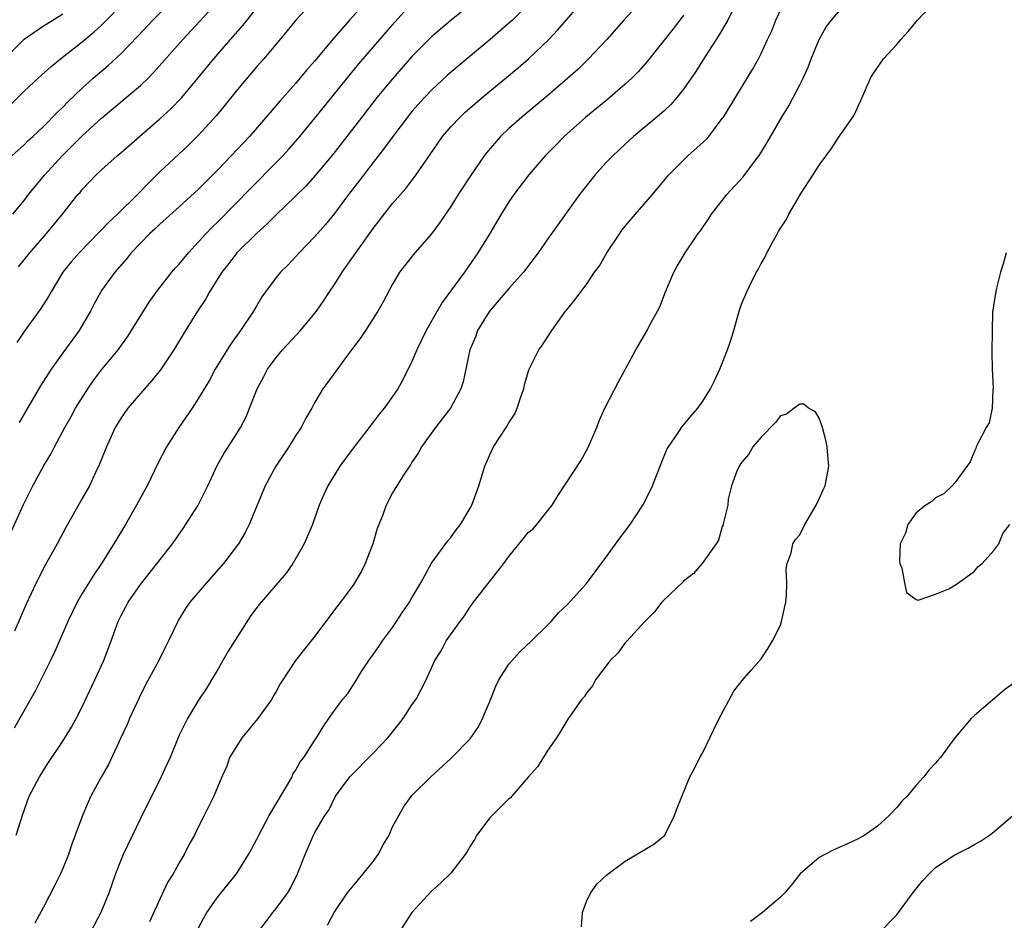
# Model space of a CAD drawing. Units: inches. Extents: x 2550000 to 2553000, y 1518000 to 1521000.
# Drawn here: x 2551181 to 2551282, y 1518570 to 1518663 of the extents above; entities that cross this region are included whole.
import ezdxf

# ---------------------------------------------------------------- set-up
doc = ezdxf.new("R2010")
doc.units = ezdxf.units.IN
doc.header["$MEASUREMENT"] = 0
doc.layers.add('LD25501518_2ft', color=83, linetype='Continuous')

msp = doc.modelspace()

# ---------------------------------------------------------------- linework, layer by layer
at = {"layer": 'LD25501518_2ft'}
for points, elevation in [([(2551179.73, 1518649), (2551181, 1518650.12), (2551181.43, 1518650.57), (2551181.9, 1518651), (2551183, 1518652.03), (2551184.47, 1518653.53), (2551185, 1518654.03), (2551185.47, 1518654.53), (2551187, 1518655.99), (2551188.13, 1518657), (2551189.68, 1518658.32), (2551191, 1518659.55), (2551192.7, 1518661.3), (2551194.28, 1518663), (2551196.62, 1518665.38)], 9192), ([(2551180.2, 1518579), (2551180.86, 1518581.14), (2551181.53, 1518583), (2551182.6, 1518585), (2551183.53, 1518586.47), (2551185, 1518588.66), (2551185.89, 1518590.11), (2551186.38, 1518591), (2551187, 1518592.21), (2551188.3, 1518595), (2551189.21, 1518597), (2551189.97, 1518599), (2551190.69, 1518601), (2551191, 1518601.62), (2551191.49, 1518602.51), (2551191.73, 1518603), (2551193, 1518604.83), (2551196.32, 1518609), (2551197.42, 1518610.58), (2551198.94, 1518613), (2551199.95, 1518615), (2551200.92, 1518617.08), (2551201.64, 1518618.36), (2551203, 1518620.47), (2551203.32, 1518621), (2551203.89, 1518622.11), (2551204.26, 1518623), (2551205.05, 1518625), (2551205.74, 1518626.26), (2551206.12, 1518627), (2551207, 1518628.2), (2551207.66, 1518629), (2551209.51, 1518631), (2551211, 1518632.77), (2551211.17, 1518633), (2551211.92, 1518634.08), (2551212.5, 1518635), (2551213, 1518635.73), (2551213.79, 1518637), (2551215.2, 1518639), (2551217, 1518641.51), (2551219, 1518644.08), (2551220.36, 1518645.64), (2551221.41, 1518647), (2551222.26, 1518648.26), (2551222.87, 1518649.13), (2551224.15, 1518651), (2551225, 1518651.98), (2551225.96, 1518653), (2551226.5, 1518653.5), (2551228.24, 1518655), (2551231.94, 1518658.06), (2551233.01, 1518658.99), (2551235.1, 1518661), (2551236.02, 1518661.97), (2551239, 1518665.41)], 9208), ([(2551217, 1518665.69), (2551214.56, 1518663), (2551212.9, 1518661.1), (2551211, 1518658.81), (2551210.15, 1518657.85), (2551209, 1518656.45), (2551207.36, 1518654.64), (2551204.23, 1518651), (2551202.37, 1518649), (2551201, 1518647.59), (2551199, 1518645.57), (2551197, 1518643.73), (2551195, 1518641.96), (2551194.51, 1518641.49), (2551193.96, 1518641), (2551193, 1518640.01), (2551192.05, 1518639), (2551191.58, 1518638.42), (2551190.35, 1518637), (2551189, 1518635.11), (2551188.92, 1518635), (2551188.24, 1518633.76), (2551187.85, 1518633), (2551186.68, 1518631), (2551185, 1518628.71), (2551183.79, 1518627), (2551183.47, 1518626.53), (2551182.71, 1518625.29), (2551181.35, 1518623), (2551180.5, 1518621.5)], 9200), ([(2551245, 1518665.36), (2551242.86, 1518663), (2551241.09, 1518661), (2551239.2, 1518659), (2551238.09, 1518657.91), (2551237.08, 1518657), (2551235, 1518655.23), (2551232.33, 1518653), (2551231, 1518651.81), (2551230.13, 1518651), (2551228.68, 1518649.32), (2551228.44, 1518649), (2551227.05, 1518646.95), (2551225.78, 1518645), (2551225, 1518643.78), (2551224.45, 1518643), (2551223.88, 1518642.12), (2551223, 1518640.95), (2551221.28, 1518639), (2551219.71, 1518637), (2551219, 1518635.79), (2551218.03, 1518633.97), (2551217.49, 1518633), (2551216.2, 1518631), (2551215.72, 1518630.28), (2551214.78, 1518629), (2551214.08, 1518628.08), (2551212.33, 1518625.67), (2551211.82, 1518625), (2551211, 1518623.62), (2551210.68, 1518623), (2551210.05, 1518621.95), (2551209.57, 1518621), (2551209, 1518620.16), (2551208.29, 1518619), (2551206.95, 1518617), (2551205.85, 1518615), (2551204.22, 1518611), (2551203.81, 1518610.19), (2551203.1, 1518609), (2551201.57, 1518607), (2551199.81, 1518605), (2551198.1, 1518603), (2551197.66, 1518602.34), (2551196.9, 1518601.1), (2551196.84, 1518601), (2551195.91, 1518599), (2551195.6, 1518598.4), (2551194.91, 1518597), (2551193.53, 1518594.47), (2551192.86, 1518593.14), (2551191.87, 1518591), (2551191.62, 1518590.38), (2551190.95, 1518588.95), (2551189.72, 1518586.28), (2551188.95, 1518584.95), (2551187.9, 1518583), (2551187.6, 1518582.4), (2551187.01, 1518581), (2551186.28, 1518579), (2551185.93, 1518578.07), (2551185.57, 1518577), (2551185, 1518575.55), (2551184.76, 1518575), (2551184.18, 1518573.82), (2551183, 1518571.55), (2551182.1, 1518569.9)], 9210), ([(2551179.68, 1518654.32), (2551181, 1518655.66), (2551182.44, 1518657), (2551183.78, 1518658.22), (2551184.75, 1518659), (2551187, 1518660.75), (2551188.23, 1518661.77), (2551189, 1518662.48), (2551191.49, 1518665)], 9190), ([(2551179.69, 1518610.31), (2551180.93, 1518613.07), (2551181.9, 1518615), (2551183, 1518617), (2551183.76, 1518618.24), (2551184.14, 1518619), (2551185.19, 1518621), (2551185.86, 1518622.14), (2551186.32, 1518623), (2551187.58, 1518625), (2551188.16, 1518625.84), (2551189, 1518626.95), (2551190.7, 1518629), (2551191.67, 1518630.33), (2551192.09, 1518631), (2551193.3, 1518633), (2551193.97, 1518634.03), (2551194.67, 1518635), (2551196.25, 1518637), (2551196.59, 1518637.41), (2551197, 1518637.85), (2551197.94, 1518639), (2551199, 1518640.14), (2551199.78, 1518641), (2551200.37, 1518641.63), (2551201, 1518642.23), (2551204.35, 1518645.65), (2551207, 1518648.3), (2551207.68, 1518649), (2551208.31, 1518649.69), (2551209.45, 1518651), (2551211, 1518652.88), (2551214.62, 1518657.38), (2551215.52, 1518658.48), (2551219, 1518662.49), (2551221, 1518664.74)], 9202), ([(2551179.85, 1518643), (2551181, 1518644.39), (2551181.47, 1518645), (2551183.1, 1518647), (2551184.92, 1518649), (2551187, 1518651.06), (2551189, 1518652.89), (2551191.54, 1518655), (2551193, 1518656.24), (2551193.79, 1518657), (2551194.39, 1518657.61), (2551197.37, 1518661), (2551199.13, 1518662.87), (2551201, 1518664.91)], 9194), ([(2551233, 1518664.63), (2551231.37, 1518663), (2551231, 1518662.66), (2551229.08, 1518661), (2551225.75, 1518658.25), (2551224.67, 1518657.33), (2551223, 1518655.76), (2551222.28, 1518655), (2551221, 1518653.56), (2551220.54, 1518653), (2551219.02, 1518651), (2551218.18, 1518649.82), (2551217, 1518648.3), (2551215.57, 1518646.43), (2551214.46, 1518645), (2551213, 1518643.06), (2551212.09, 1518641.91), (2551211, 1518640.68), (2551209.36, 1518639), (2551209, 1518638.59), (2551208.22, 1518637.78), (2551207.43, 1518637), (2551207, 1518636.46), (2551205.91, 1518635), (2551205.53, 1518634.47), (2551205, 1518633.59), (2551204.67, 1518633), (2551203.32, 1518631), (2551202.34, 1518629.66), (2551201.93, 1518629), (2551200.72, 1518627), (2551200.11, 1518625.89), (2551199, 1518624.03), (2551198.32, 1518623), (2551196.95, 1518621), (2551195.68, 1518619), (2551194.77, 1518617.23), (2551193.7, 1518615), (2551193, 1518613.74), (2551192.61, 1518613), (2551191.46, 1518611), (2551190.26, 1518609), (2551189, 1518607), (2551188.19, 1518605.81), (2551187, 1518603.88), (2551186.49, 1518603), (2551185.5, 1518601), (2551184.14, 1518597.86), (2551183.73, 1518597), (2551182.16, 1518593.84), (2551179.98, 1518590.02)], 9206), ([(2551227, 1518664.56), (2551225.03, 1518662.97), (2551223.94, 1518662.06), (2551223, 1518661.25), (2551221, 1518659.24), (2551219, 1518656.95), (2551217.39, 1518655), (2551215.82, 1518653), (2551212.85, 1518649.15), (2551211.03, 1518646.97), (2551210.08, 1518645.92), (2551209, 1518644.83), (2551207, 1518642.91), (2551206.05, 1518641.95), (2551205, 1518641.03), (2551202.94, 1518639), (2551202.1, 1518637.9), (2551201.38, 1518637), (2551200.13, 1518635), (2551199.73, 1518634.27), (2551198.88, 1518633), (2551197.64, 1518631), (2551196.44, 1518629), (2551195.06, 1518626.94), (2551194.17, 1518625.83), (2551193.42, 1518625), (2551191.7, 1518623), (2551191, 1518622.01), (2551190.4, 1518621), (2551189.49, 1518619), (2551188.79, 1518617.21), (2551188.38, 1518616.38), (2551187.73, 1518615), (2551187, 1518613.67), (2551185.3, 1518610.7), (2551184.4, 1518609), (2551183.19, 1518606.81), (2551182.24, 1518605), (2551181.2, 1518602.8), (2551180, 1518600)], 9204), ([(2551210.92, 1518665), (2551209.02, 1518662.99), (2551208.12, 1518661.88), (2551205.71, 1518659), (2551205, 1518658.21), (2551203, 1518655.84), (2551201.74, 1518654.26), (2551200.84, 1518653.16), (2551199, 1518651.12), (2551197.93, 1518650.07), (2551195, 1518647.34), (2551193.82, 1518646.18), (2551192.69, 1518645), (2551190.65, 1518643), (2551189.79, 1518642.21), (2551186.67, 1518639), (2551185.9, 1518638.1), (2551185.01, 1518637), (2551183.78, 1518635), (2551183.51, 1518634.49), (2551182.74, 1518633.26), (2551181, 1518630.89), (2551180.25, 1518629.75)], 9198), ([(2551180.44, 1518637.56), (2551181.58, 1518639), (2551183.32, 1518641), (2551184.96, 1518643), (2551186.56, 1518645), (2551186.77, 1518645.23), (2551187, 1518645.54), (2551188.39, 1518647), (2551189, 1518647.57), (2551190.6, 1518649), (2551191, 1518649.33), (2551192.89, 1518651), (2551195, 1518652.81), (2551196.15, 1518653.85), (2551197.26, 1518655), (2551198.97, 1518657.03), (2551200.58, 1518659), (2551202.3, 1518661), (2551203.56, 1518662.44), (2551203.99, 1518663), (2551205.58, 1518665)], 9196), ([(2551254.17, 1518664.17), (2551253.56, 1518663), (2551252.62, 1518661.38), (2551252.36, 1518661), (2551251.24, 1518659.24), (2551250.29, 1518657.71), (2551249, 1518655.86), (2551248.3, 1518655), (2551247.7, 1518654.3), (2551247, 1518653.65), (2551246.26, 1518653), (2551243.84, 1518651), (2551243, 1518650.22), (2551241.7, 1518649), (2551241, 1518648.27), (2551239.85, 1518647), (2551238.29, 1518645), (2551235, 1518640.46), (2551234, 1518639), (2551232.49, 1518637), (2551231, 1518635.32), (2551229.01, 1518633), (2551227.77, 1518631), (2551227.57, 1518630.43), (2551226.96, 1518629), (2551226.28, 1518625.72), (2551226.05, 1518625), (2551224.96, 1518623), (2551224.12, 1518621.88), (2551223.42, 1518621), (2551221.97, 1518619), (2551221.64, 1518618.36), (2551221, 1518617.43), (2551220.84, 1518617.16), (2551220.18, 1518616.18), (2551219.44, 1518615), (2551219, 1518614.26), (2551218.34, 1518613), (2551217.99, 1518611.99), (2551217.42, 1518610.58), (2551216.97, 1518609), (2551216.17, 1518607), (2551215.8, 1518606.2), (2551215, 1518604.87), (2551213.62, 1518603), (2551213, 1518602.21), (2551211, 1518599.49), (2551209.87, 1518598.13), (2551208.99, 1518597), (2551207.7, 1518595), (2551207.41, 1518594.59), (2551207, 1518593.8), (2551206.7, 1518593.3), (2551206.56, 1518593), (2551205.11, 1518591), (2551204.16, 1518589.84), (2551203.45, 1518589), (2551203, 1518588.31), (2551202.2, 1518587), (2551201.9, 1518586.1), (2551201.4, 1518585), (2551200.58, 1518583), (2551199.58, 1518581), (2551199, 1518579.89), (2551198.57, 1518579), (2551198, 1518578), (2551197.5, 1518577), (2551197, 1518576.15), (2551196.36, 1518575), (2551195.83, 1518574.17), (2551195, 1518572.39), (2551193.95, 1518570.05)], 9214), ([(2551199, 1518569.44), (2551199.54, 1518570.46), (2551199.85, 1518571), (2551201, 1518572.65), (2551201.28, 1518573), (2551202.06, 1518573.94), (2551202.9, 1518575), (2551204.16, 1518577), (2551204.47, 1518577.53), (2551205, 1518578.57), (2551205.2, 1518579), (2551206.27, 1518581), (2551208.18, 1518584.18), (2551208.63, 1518585), (2551208.73, 1518585.27), (2551209, 1518585.64), (2551209.46, 1518586.54), (2551209.85, 1518587), (2551211, 1518588.77), (2551211.17, 1518589), (2551211.84, 1518590.16), (2551212.43, 1518591), (2551213, 1518591.85), (2551213.86, 1518593), (2551214.4, 1518593.6), (2551215.19, 1518594.81), (2551215.29, 1518595), (2551215.74, 1518595.74), (2551216.54, 1518597), (2551217, 1518597.61), (2551217.58, 1518598.42), (2551217.96, 1518599), (2551219, 1518600.4), (2551219.42, 1518601), (2551220.03, 1518601.97), (2551220.76, 1518603), (2551221, 1518603.45), (2551221.9, 1518605), (2551223, 1518607.03), (2551224.69, 1518609.31), (2551225, 1518609.68), (2551225.56, 1518610.44), (2551226.01, 1518611), (2551227, 1518612.68), (2551227.16, 1518613), (2551227.9, 1518615), (2551228.52, 1518617), (2551229, 1518618.1), (2551229.42, 1518619), (2551230.71, 1518621), (2551231, 1518621.49), (2551231.6, 1518622.4), (2551231.86, 1518623), (2551232.26, 1518624.26), (2551232.52, 1518625), (2551232.6, 1518625.4), (2551233.05, 1518626.95), (2551234.1, 1518629), (2551234.47, 1518629.53), (2551235.42, 1518631), (2551236.42, 1518632.42), (2551236.84, 1518633), (2551236.92, 1518633.08), (2551237.82, 1518634.18), (2551238.4, 1518635), (2551239, 1518635.75), (2551239.84, 1518637), (2551240.33, 1518637.67), (2551241.1, 1518639), (2551242.42, 1518641), (2551242.66, 1518641.34), (2551243.56, 1518642.44), (2551245.81, 1518645), (2551247.47, 1518647), (2551249, 1518648.57), (2551249.46, 1518649), (2551251.33, 1518650.67), (2551251.6, 1518651), (2551253, 1518652.84), (2551253.11, 1518653), (2551256.11, 1518657.89), (2551256.72, 1518659), (2551257, 1518659.54), (2551257.68, 1518661), (2551258.1, 1518661.9), (2551258.53, 1518663), (2551259.48, 1518665)], 9216), ([(2551212.3, 1518569.7), (2551212.98, 1518571), (2551214.32, 1518573), (2551215, 1518573.84), (2551215.98, 1518575), (2551217, 1518576.28), (2551217.53, 1518577), (2551218.02, 1518577.98), (2551218.64, 1518579), (2551219, 1518579.83), (2551220.14, 1518581.86), (2551221, 1518583.07), (2551222.93, 1518585), (2551225, 1518586.87), (2551227, 1518588.91), (2551227.85, 1518590.15), (2551228.29, 1518591), (2551229, 1518592.7), (2551229.66, 1518594.34), (2551229.96, 1518595), (2551231, 1518596.6), (2551232.11, 1518597.89), (2551233.32, 1518599), (2551235, 1518600.68), (2551235.34, 1518601), (2551236.1, 1518601.9), (2551237, 1518602.74), (2551239, 1518604.91), (2551241, 1518607.62), (2551242.42, 1518609.58), (2551243.49, 1518611), (2551244.81, 1518613), (2551245, 1518613.36), (2551245.81, 1518615), (2551246.7, 1518617.3), (2551247.28, 1518618.72), (2551247.45, 1518619), (2551248.44, 1518620.44), (2551248.79, 1518621), (2551249.78, 1518622.22), (2551250.47, 1518623), (2551251, 1518623.73), (2551251.78, 1518625), (2551252.19, 1518625.81), (2551252.74, 1518627), (2551253.55, 1518629), (2551253.8, 1518629.8), (2551254.19, 1518631), (2551254.75, 1518633), (2551255, 1518633.7), (2551255.52, 1518635), (2551256.02, 1518636.02), (2551256.52, 1518637), (2551256.7, 1518637.3), (2551257, 1518637.92), (2551257.42, 1518638.58), (2551257.61, 1518639), (2551258.27, 1518640.27), (2551258.68, 1518641), (2551258.81, 1518641.19), (2551259, 1518641.53), (2551259.58, 1518642.42), (2551259.85, 1518643), (2551261.15, 1518645.15), (2551262.35, 1518647), (2551263, 1518648.05), (2551264.25, 1518649.75), (2551265, 1518650.9), (2551266.45, 1518653), (2551266.66, 1518653.34), (2551267, 1518654.13), (2551267.3, 1518654.7), (2551268.28, 1518657), (2551268.56, 1518657.44), (2551269.64, 1518659), (2551271, 1518660.47), (2551271.43, 1518661), (2551272.18, 1518661.82), (2551273.14, 1518663), (2551275, 1518664.95)], 9220), ([(2551179, 1518659.05), (2551181, 1518661.01), (2551183, 1518662.39), (2551183.97, 1518663), (2551185, 1518663.62)], 9188), ([(2551249, 1518663.49), (2551248.61, 1518663), (2551247.92, 1518662.08), (2551245.27, 1518658.73), (2551244.33, 1518657.67), (2551243.66, 1518657), (2551243, 1518656.39), (2551241.18, 1518654.82), (2551240.08, 1518653.92), (2551238.92, 1518653), (2551236.69, 1518651), (2551235.86, 1518650.14), (2551234.73, 1518649), (2551233.04, 1518647.04), (2551231.51, 1518645), (2551231, 1518644.25), (2551230.2, 1518643), (2551229.02, 1518641), (2551227.81, 1518639), (2551226.41, 1518637), (2551224.13, 1518633.87), (2551223.61, 1518633), (2551222.45, 1518631), (2551221.49, 1518629), (2551221, 1518627.82), (2551220.07, 1518625.93), (2551219.55, 1518625), (2551219, 1518624.19), (2551218.15, 1518623), (2551217.63, 1518622.37), (2551217, 1518621.54), (2551216.76, 1518621.24), (2551216.59, 1518621), (2551215.05, 1518619), (2551213.55, 1518617), (2551212.31, 1518615), (2551211.91, 1518614.09), (2551211.44, 1518613), (2551210.74, 1518611), (2551209.89, 1518609), (2551208.7, 1518607), (2551208.02, 1518605.98), (2551205.24, 1518602.76), (2551204.39, 1518601.61), (2551203, 1518599.46), (2551202.05, 1518597.95), (2551201.48, 1518597), (2551201, 1518596.14), (2551200.32, 1518595), (2551199.84, 1518594.16), (2551199, 1518592.9), (2551197.85, 1518591), (2551197, 1518589.29), (2551196.07, 1518587), (2551195.72, 1518586.28), (2551195.15, 1518585), (2551193, 1518580.71), (2551191.22, 1518577), (2551191, 1518576.47), (2551190.44, 1518575), (2551189.74, 1518573), (2551188.93, 1518571), (2551187.86, 1518569)], 9212), ([(2551205.15, 1518569), (2551206.66, 1518571), (2551207, 1518571.42), (2551208.15, 1518573), (2551208.47, 1518573.53), (2551209.21, 1518575), (2551209.99, 1518577), (2551210.86, 1518579), (2551211, 1518579.27), (2551212.02, 1518581), (2551212.43, 1518581.57), (2551213.11, 1518583), (2551214.58, 1518585), (2551217, 1518587.45), (2551218.51, 1518589), (2551219.62, 1518590.38), (2551220.1, 1518591), (2551221, 1518592.43), (2551221.43, 1518593), (2551222.47, 1518595), (2551223, 1518596.23), (2551223.35, 1518597), (2551224, 1518598), (2551224.54, 1518599), (2551225.96, 1518601), (2551226.41, 1518601.59), (2551227, 1518602.52), (2551227.21, 1518602.79), (2551227.34, 1518603), (2551230.48, 1518607), (2551231, 1518607.71), (2551232.47, 1518609.53), (2551233, 1518610.17), (2551233.46, 1518610.54), (2551233.89, 1518611), (2551235, 1518612.44), (2551235.46, 1518613), (2551236.05, 1518613.95), (2551238.42, 1518617.58), (2551239.14, 1518618.86), (2551240.06, 1518621), (2551240.32, 1518621.68), (2551240.89, 1518623), (2551242.29, 1518625.71), (2551244.09, 1518629), (2551245.25, 1518631), (2551245.51, 1518631.51), (2551246.33, 1518633), (2551246.55, 1518633.45), (2551247.16, 1518635), (2551248, 1518637), (2551248.36, 1518637.64), (2551249.17, 1518639), (2551250.53, 1518641), (2551250.74, 1518641.26), (2551251.55, 1518642.45), (2551251.9, 1518643), (2551253.46, 1518645), (2551255.17, 1518646.83), (2551256.87, 1518649.13), (2551257.63, 1518650.37), (2551259.15, 1518653), (2551259.85, 1518654.15), (2551260.31, 1518655), (2551261, 1518656.32), (2551261.34, 1518657), (2551261.85, 1518658.15), (2551262.18, 1518659), (2551262.98, 1518661), (2551263.72, 1518662.28), (2551264.27, 1518663), (2551265, 1518663.85)], 9218), ([(2551282.27, 1518639), (2551282.01, 1518637.99), (2551281.68, 1518637), (2551281.24, 1518635.24), (2551281.2, 1518635), (2551281.19, 1518634.81), (2551281, 1518633.74), (2551280.88, 1518632.88), (2551280.82, 1518631), (2551280.81, 1518628.81), (2551280.84, 1518627), (2551280.93, 1518625.07), (2551280.9, 1518624.9), (2551280.83, 1518623), (2551280.52, 1518621.48), (2551280.23, 1518621), (2551279.34, 1518619.34), (2551279.2, 1518619), (2551279.16, 1518618.84), (2551279, 1518618.56), (2551278.55, 1518617.45), (2551277, 1518615.31), (2551276.7, 1518615), (2551275.84, 1518614.16), (2551275, 1518613.74), (2551274.62, 1518613.38), (2551273.99, 1518613), (2551273, 1518612.19), (2551272.12, 1518611), (2551271.9, 1518610.1), (2551271.36, 1518609), (2551271.26, 1518607.26), (2551271.31, 1518607), (2551271.51, 1518606.49), (2551271.79, 1518605), (2551272, 1518604), (2551273, 1518603.26), (2551273.2, 1518603.2), (2551275, 1518603.82), (2551276.37, 1518604.37), (2551277, 1518604.76), (2551277.36, 1518605), (2551279, 1518606.2), (2551279.36, 1518606.64), (2551279.8, 1518607), (2551281, 1518608.31), (2551281.51, 1518609), (2551281.94, 1518610.06), (2551282.67, 1518611)], 9220), ([(2551238.47, 1518569.53), (2551238.59, 1518571), (2551239, 1518572.15), (2551239.4, 1518573), (2551240.07, 1518573.93), (2551241.09, 1518574.91), (2551243, 1518576.3), (2551245.95, 1518578.05), (2551247.05, 1518578.95), (2551247.09, 1518579), (2551248.09, 1518581), (2551248.31, 1518581.69), (2551249.67, 1518585), (2551250.13, 1518585.87), (2551250.69, 1518587), (2551251, 1518587.51), (2551252.14, 1518589.86), (2551252.67, 1518591), (2551254.18, 1518593.82), (2551255.06, 1518594.94), (2551255.98, 1518595.98), (2551257, 1518597.17), (2551257.74, 1518598.26), (2551258.19, 1518599), (2551259, 1518600.62), (2551259.12, 1518601), (2551259.44, 1518602.56), (2551259.55, 1518603), (2551259.64, 1518603.64), (2551259.67, 1518605), (2551259.6, 1518606.4), (2551259.69, 1518607), (2551260.09, 1518608.09), (2551260.27, 1518609), (2551260.54, 1518609.46), (2551261, 1518609.95), (2551261.52, 1518611), (2551262.67, 1518613), (2551263, 1518613.64), (2551263.41, 1518614.59), (2551263.6, 1518615), (2551263.76, 1518615.76), (2551263.98, 1518617), (2551263.87, 1518618.13), (2551263.81, 1518619), (2551263.69, 1518619.69), (2551263.33, 1518621), (2551263, 1518621.95), (2551262.61, 1518622.61), (2551261.89, 1518623), (2551261.4, 1518623.4), (2551261, 1518623.42), (2551260.41, 1518623), (2551259.63, 1518622.37), (2551259, 1518622.19), (2551258.48, 1518621.52), (2551257, 1518620.02), (2551256.16, 1518619), (2551255.73, 1518618.27), (2551255, 1518617.38), (2551254.73, 1518617), (2551254.5, 1518616.5), (2551253.96, 1518615), (2551253.6, 1518613.6), (2551253.59, 1518613), (2551253.08, 1518611.08), (2551253.08, 1518610.92), (2551253, 1518610.8), (2551252.61, 1518609.39), (2551252.36, 1518609), (2551250.94, 1518607), (2551250.03, 1518605.97), (2551249, 1518605.15), (2551248.93, 1518605.07), (2551247, 1518603.24), (2551246.78, 1518603), (2551246, 1518602), (2551245, 1518601), (2551243.18, 1518599), (2551243.1, 1518598.9), (2551243, 1518598.81), (2551242.24, 1518597.76), (2551241.44, 1518597), (2551239.92, 1518595), (2551239.61, 1518594.39), (2551239, 1518593.63), (2551238.75, 1518593.25), (2551238.51, 1518593), (2551237, 1518590.84), (2551236.33, 1518589.67), (2551235.89, 1518589), (2551235, 1518587.73), (2551233.96, 1518586.04), (2551233, 1518584.97), (2551231.29, 1518583), (2551231.17, 1518582.83), (2551231, 1518582.73), (2551229, 1518580.74), (2551227.68, 1518579), (2551227.46, 1518578.54), (2551227, 1518577.85), (2551226.71, 1518577.29), (2551226.47, 1518577), (2551225, 1518575.06), (2551223.96, 1518574.04), (2551223, 1518573.2), (2551221, 1518571), (2551219.68, 1518569)], 9222), ([(2551283, 1518594.61), (2551282.08, 1518593.92), (2551279, 1518591.31), (2551278.66, 1518591), (2551277, 1518589), (2551275.49, 1518587), (2551275.25, 1518586.75), (2551275, 1518586.39), (2551274.3, 1518585.7), (2551273.79, 1518585), (2551273, 1518584.15), (2551272.08, 1518583), (2551271.52, 1518582.48), (2551271, 1518581.85), (2551270.22, 1518581), (2551269, 1518579.91), (2551267.7, 1518579), (2551267.26, 1518578.74), (2551267, 1518578.59), (2551265.92, 1518578.08), (2551264.51, 1518577.49), (2551263.57, 1518577), (2551263, 1518576.67), (2551261.05, 1518575), (2551260.15, 1518573.85), (2551259.42, 1518573), (2551259, 1518572.58), (2551257.14, 1518571), (2551255.92, 1518570.08)], 9222), ([(2551269, 1518568.73), (2551271, 1518570.77), (2551271.18, 1518571), (2551272.8, 1518573.2), (2551273.7, 1518574.3), (2551274.34, 1518575), (2551275, 1518575.64), (2551277, 1518576.96), (2551278.37, 1518577.63), (2551279, 1518578.04), (2551279.62, 1518578.38), (2551280.56, 1518579), (2551281, 1518579.32), (2551282.97, 1518581)], 9224)]:
    msp.add_lwpolyline(points, dxfattribs=dict(at, elevation=elevation))

doc.saveas('drawing.dxf')
